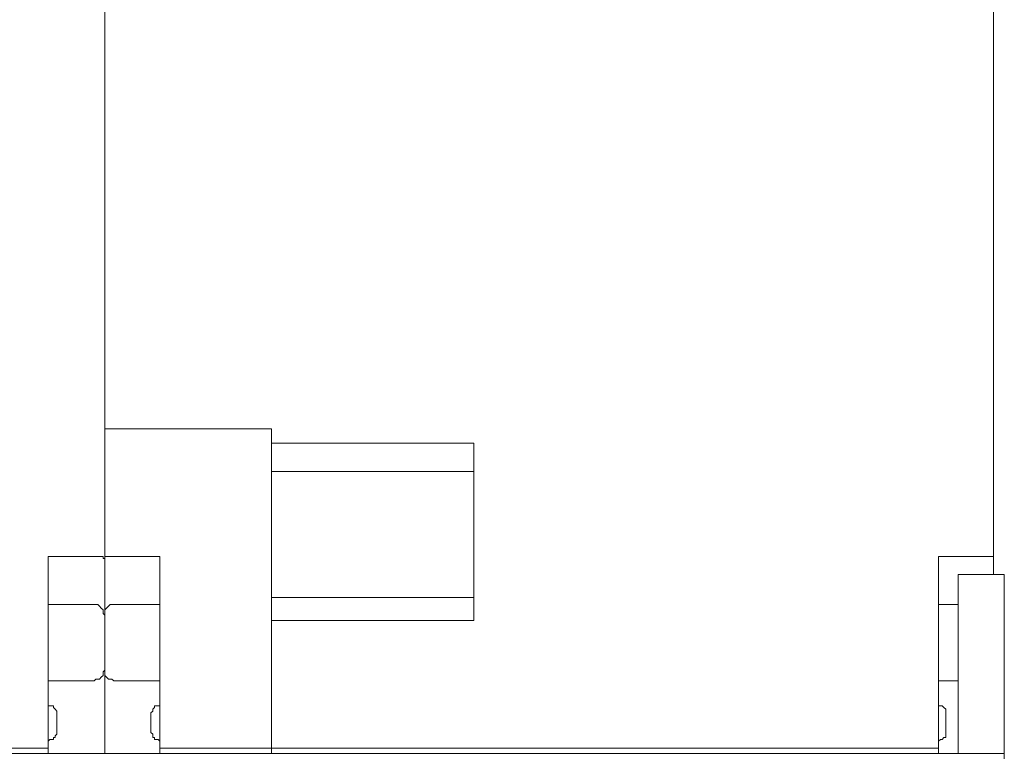
# Model space of a CAD drawing. Units: centimetres. Extents: x -3.15 to 3.66, y 1.11 to 6.15.
# Drawn here: x -0.97 to -0.28, y 3.54 to 4.05 of the extents above; entities that cross this region are included whole.
import ezdxf

# ---------------------------------------------------------------- set-up
doc = ezdxf.new("R2010")
doc.units = ezdxf.units.CM
doc.header["$MEASUREMENT"] = 0
doc.layers.add('layer 1', color=7, linetype='Continuous')

msp = doc.modelspace()

# ---------------------------------------------------------------- linework, layer by layer
at = {"layer": 'layer 1', "color": 250, "lineweight": 9}
for points, knots in [([(-0.90755, 4.06571), (-0.90755, 4.06571), (-0.90755, 3.91639), (-0.90755, 3.91639), (-0.90755, 3.91639), (-0.90755, 3.91639), (-0.90755, 3.76584), (-0.90755, 3.76584)], [0, 0, 0, 0, 0.333333, 0.333333, 0.333333, 0.333333, 1, 1, 1, 1]), ([(-0.90755, 4.06571), (-0.90755, 4.06571), (-0.90755, 3.8716), (-0.90755, 3.8716), (-0.90755, 3.8716), (-0.90755, 3.8716), (-0.90755, 3.67501), (-0.90755, 3.67501)], [0, 0, 0, 0, 0.333333, 0.333333, 0.333333, 0.333333, 1, 1, 1, 1]), ([(-0.28417, 4.06571), (-0.28417, 4.06571), (-0.28417, 3.8716), (-0.28417, 3.8716), (-0.28417, 3.8716), (-0.28417, 3.8716), (-0.28417, 3.67501), (-0.28417, 3.67501)], [0, 0, 0, 0, 0.333333, 0.333333, 0.333333, 0.333333, 1, 1, 1, 1]), ([(-0.90755, 3.76584), (-0.90755, 3.76584), (-0.90755, 3.76584), (-0.90755, 3.76584), (-0.90755, 3.76584), (-0.90755, 3.76584), (-0.9063, 3.76584), (-0.9063, 3.76584), (-0.9063, 3.76584), (-0.9063, 3.76584), (-0.90506, 3.76584), (-0.90506, 3.76584)], [0, 0, 0, 0, 0.25, 0.25, 0.25, 0.25, 0.5, 0.5, 0.5, 0.5, 1, 1, 1, 1]), ([(-0.90506, 3.76584), (-0.90506, 3.76584), (-0.9063, 3.76584), (-0.9063, 3.76584), (-0.9063, 3.76584), (-0.9063, 3.76584), (-0.90755, 3.76584), (-0.90755, 3.76584)], [0, 0, 0, 0, 0.333333, 0.333333, 0.333333, 0.333333, 1, 1, 1, 1]), ([(-0.91128, 3.67625), (-0.91128, 3.67625), (-0.91004, 3.67625), (-0.91004, 3.67625), (-0.91004, 3.67625), (-0.91004, 3.67625), (-0.90879, 3.67625), (-0.90879, 3.67625), (-0.90879, 3.67625), (-0.90879, 3.67625), (-0.90879, 3.67501), (-0.90879, 3.67501), (-0.90879, 3.67501), (-0.90879, 3.67501), (-0.90755, 3.67501), (-0.90755, 3.67501)], [0, 0, 0, 0, 0.2, 0.2, 0.2, 0.2, 0.4, 0.4, 0.4, 0.4, 0.6, 0.6, 0.6, 0.6, 1, 1, 1, 1]), ([(-0.90755, 3.67501), (-0.90755, 3.67501), (-0.90755, 3.67501), (-0.90755, 3.67501), (-0.90755, 3.67501), (-0.90755, 3.67501), (-0.90755, 3.67625), (-0.90755, 3.67625), (-0.90755, 3.67625), (-0.90755, 3.67625), (-0.9063, 3.67625), (-0.9063, 3.67625), (-0.9063, 3.67625), (-0.9063, 3.67625), (-0.90506, 3.67625), (-0.90506, 3.67625)], [0, 0, 0, 0, 0.2, 0.2, 0.2, 0.2, 0.4, 0.4, 0.4, 0.4, 0.6, 0.6, 0.6, 0.6, 1, 1, 1, 1]), ([(-0.2879, 3.67625), (-0.2879, 3.67625), (-0.28666, 3.67625), (-0.28666, 3.67625), (-0.28666, 3.67625), (-0.28666, 3.67625), (-0.28542, 3.67625), (-0.28542, 3.67625), (-0.28542, 3.67625), (-0.28542, 3.67625), (-0.28417, 3.67625), (-0.28417, 3.67625), (-0.28417, 3.67625), (-0.28417, 3.67625), (-0.28417, 3.67501), (-0.28417, 3.67501)], [0, 0, 0, 0, 0.2, 0.2, 0.2, 0.2, 0.4, 0.4, 0.4, 0.4, 0.6, 0.6, 0.6, 0.6, 1, 1, 1, 1]), ([(-0.90755, 3.66256), (-0.90755, 3.66256), (-0.90755, 3.65883), (-0.90755, 3.65883), (-0.90755, 3.65883), (-0.90755, 3.65883), (-0.90755, 3.6551), (-0.90755, 3.6551), (-0.90755, 3.6551), (-0.90755, 3.6551), (-0.90755, 3.64888), (-0.90755, 3.64888), (-0.90755, 3.64888), (-0.90755, 3.64888), (-0.90755, 3.64141), (-0.90755, 3.64141), (-0.90755, 3.64141), (-0.90755, 3.64141), (-0.90755, 3.63892), (-0.90755, 3.63892)], [0, 0, 0, 0, 0.166667, 0.166667, 0.166667, 0.166667, 0.333333, 0.333333, 0.333333, 0.333333, 0.5, 0.5, 0.5, 0.5, 0.666667, 0.666667, 0.666667, 0.666667, 1, 1, 1, 1]), ([(-0.90755, 3.63892), (-0.90755, 3.63892), (-0.90755, 3.64141), (-0.90755, 3.64141), (-0.90755, 3.64141), (-0.90755, 3.64141), (-0.90755, 3.64888), (-0.90755, 3.64888), (-0.90755, 3.64888), (-0.90755, 3.64888), (-0.90755, 3.6551), (-0.90755, 3.6551), (-0.90755, 3.6551), (-0.90755, 3.6551), (-0.90755, 3.65883), (-0.90755, 3.65883), (-0.90755, 3.65883), (-0.90755, 3.65883), (-0.90755, 3.66256), (-0.90755, 3.66256)], [0, 0, 0, 0, 0.166667, 0.166667, 0.166667, 0.166667, 0.333333, 0.333333, 0.333333, 0.333333, 0.5, 0.5, 0.5, 0.5, 0.666667, 0.666667, 0.666667, 0.666667, 1, 1, 1, 1]), ([(-0.30905, 3.66381), (-0.30905, 3.66381), (-0.30905, 3.66256), (-0.30905, 3.66256), (-0.30905, 3.66256), (-0.30905, 3.66256), (-0.30905, 3.65759), (-0.30905, 3.65759), (-0.30905, 3.65759), (-0.30905, 3.65759), (-0.30905, 3.64763), (-0.30905, 3.64763), (-0.30905, 3.64763), (-0.30905, 3.64763), (-0.30905, 3.63519), (-0.30905, 3.63519), (-0.30905, 3.63519), (-0.30905, 3.63519), (-0.30905, 3.62026), (-0.30905, 3.62026)], [0, 0, 0, 0, 0.166667, 0.166667, 0.166667, 0.166667, 0.333333, 0.333333, 0.333333, 0.333333, 0.5, 0.5, 0.5, 0.5, 0.666667, 0.666667, 0.666667, 0.666667, 1, 1, 1, 1]), ([(-0.2767, 3.66381), (-0.2767, 3.66381), (-0.2767, 3.66256), (-0.2767, 3.66256), (-0.2767, 3.66256), (-0.2767, 3.66256), (-0.2767, 3.65759), (-0.2767, 3.65759), (-0.2767, 3.65759), (-0.2767, 3.65759), (-0.2767, 3.64763), (-0.2767, 3.64763), (-0.2767, 3.64763), (-0.2767, 3.64763), (-0.2767, 3.63519), (-0.2767, 3.63519), (-0.2767, 3.63519), (-0.2767, 3.63519), (-0.2767, 3.62026), (-0.2767, 3.62026)], [0, 0, 0, 0, 0.166667, 0.166667, 0.166667, 0.166667, 0.333333, 0.333333, 0.333333, 0.333333, 0.5, 0.5, 0.5, 0.5, 0.666667, 0.666667, 0.666667, 0.666667, 1, 1, 1, 1]), ([(-0.90755, 3.63519), (-0.90755, 3.63519), (-0.90879, 3.63643), (-0.90879, 3.63643), (-0.90879, 3.63643), (-0.90879, 3.63643), (-0.90879, 3.63768), (-0.90879, 3.63768), (-0.90879, 3.63768), (-0.90879, 3.63768), (-0.90879, 3.63892), (-0.90879, 3.63892), (-0.90879, 3.63892), (-0.90879, 3.63892), (-0.91004, 3.64017), (-0.91004, 3.64017), (-0.91004, 3.64017), (-0.91004, 3.64017), (-0.91128, 3.64141), (-0.91128, 3.64141), (-0.91128, 3.64141), (-0.91128, 3.64141), (-0.91253, 3.64265), (-0.91253, 3.64265), (-0.91253, 3.64265), (-0.91253, 3.64265), (-0.91377, 3.64265), (-0.91377, 3.64265), (-0.91377, 3.64265), (-0.91377, 3.64265), (-0.91501, 3.64265), (-0.91501, 3.64265)], [0, 0, 0, 0, 0.111111, 0.111111, 0.111111, 0.111111, 0.222222, 0.222222, 0.222222, 0.222222, 0.333333, 0.333333, 0.333333, 0.333333, 0.444444, 0.444444, 0.444444, 0.444444, 0.555556, 0.555556, 0.555556, 0.555556, 0.666667, 0.666667, 0.666667, 0.666667, 0.777778, 0.777778, 0.777778, 0.777778, 1, 1, 1, 1]), ([(-0.90133, 3.64265), (-0.90133, 3.64265), (-0.90257, 3.64265), (-0.90257, 3.64265), (-0.90257, 3.64265), (-0.90257, 3.64265), (-0.90381, 3.64265), (-0.90381, 3.64265), (-0.90381, 3.64265), (-0.90381, 3.64265), (-0.90506, 3.64141), (-0.90506, 3.64141), (-0.90506, 3.64141), (-0.90506, 3.64141), (-0.9063, 3.64017), (-0.9063, 3.64017), (-0.9063, 3.64017), (-0.9063, 3.64017), (-0.90755, 3.63892), (-0.90755, 3.63892), (-0.90755, 3.63892), (-0.90755, 3.63892), (-0.90755, 3.63768), (-0.90755, 3.63768), (-0.90755, 3.63768), (-0.90755, 3.63768), (-0.90755, 3.63643), (-0.90755, 3.63643), (-0.90755, 3.63643), (-0.90755, 3.63643), (-0.90755, 3.63519), (-0.90755, 3.63519)], [0, 0, 0, 0, 0.111111, 0.111111, 0.111111, 0.111111, 0.222222, 0.222222, 0.222222, 0.222222, 0.333333, 0.333333, 0.333333, 0.333333, 0.444444, 0.444444, 0.444444, 0.444444, 0.555556, 0.555556, 0.555556, 0.555556, 0.666667, 0.666667, 0.666667, 0.666667, 0.777778, 0.777778, 0.777778, 0.777778, 1, 1, 1, 1]), ([(-0.90755, 3.59662), (-0.90755, 3.59662), (-0.90755, 3.59786), (-0.90755, 3.59786), (-0.90755, 3.59786), (-0.90755, 3.59786), (-0.90755, 3.60035), (-0.90755, 3.60035), (-0.90755, 3.60035), (-0.90755, 3.60035), (-0.90755, 3.60284), (-0.90755, 3.60284), (-0.90755, 3.60284), (-0.90755, 3.60284), (-0.90755, 3.60533), (-0.90755, 3.60533), (-0.90755, 3.60533), (-0.90755, 3.60533), (-0.90755, 3.60906), (-0.90755, 3.60906), (-0.90755, 3.60906), (-0.90755, 3.60906), (-0.90755, 3.61653), (-0.90755, 3.61653), (-0.90755, 3.61653), (-0.90755, 3.61653), (-0.90755, 3.62275), (-0.90755, 3.62275), (-0.90755, 3.62275), (-0.90755, 3.62275), (-0.90755, 3.62648), (-0.90755, 3.62648), (-0.90755, 3.62648), (-0.90755, 3.62648), (-0.90755, 3.63021), (-0.90755, 3.63021), (-0.90755, 3.63021), (-0.90755, 3.63021), (-0.90755, 3.6327), (-0.90755, 3.6327), (-0.90755, 3.6327), (-0.90755, 3.6327), (-0.90755, 3.63395), (-0.90755, 3.63395), (-0.90755, 3.63395), (-0.90755, 3.63395), (-0.90755, 3.63519), (-0.90755, 3.63519)], [0, 0, 0, 0, 0.076923, 0.076923, 0.076923, 0.076923, 0.153846, 0.153846, 0.153846, 0.153846, 0.230769, 0.230769, 0.230769, 0.230769, 0.307692, 0.307692, 0.307692, 0.307692, 0.384615, 0.384615, 0.384615, 0.384615, 0.461538, 0.461538, 0.461538, 0.461538, 0.538462, 0.538462, 0.538462, 0.538462, 0.615385, 0.615385, 0.615385, 0.615385, 0.692308, 0.692308, 0.692308, 0.692308, 0.769231, 0.769231, 0.769231, 0.769231, 0.846154, 0.846154, 0.846154, 0.846154, 1, 1, 1, 1]), ([(-0.90755, 3.63519), (-0.90755, 3.63519), (-0.90755, 3.63395), (-0.90755, 3.63395), (-0.90755, 3.63395), (-0.90755, 3.63395), (-0.90755, 3.6327), (-0.90755, 3.6327), (-0.90755, 3.6327), (-0.90755, 3.6327), (-0.90755, 3.63021), (-0.90755, 3.63021), (-0.90755, 3.63021), (-0.90755, 3.63021), (-0.90755, 3.62648), (-0.90755, 3.62648), (-0.90755, 3.62648), (-0.90755, 3.62648), (-0.90755, 3.62275), (-0.90755, 3.62275), (-0.90755, 3.62275), (-0.90755, 3.62275), (-0.90755, 3.61653), (-0.90755, 3.61653), (-0.90755, 3.61653), (-0.90755, 3.61653), (-0.90755, 3.60906), (-0.90755, 3.60906), (-0.90755, 3.60906), (-0.90755, 3.60906), (-0.90755, 3.60533), (-0.90755, 3.60533), (-0.90755, 3.60533), (-0.90755, 3.60533), (-0.90755, 3.60284), (-0.90755, 3.60284), (-0.90755, 3.60284), (-0.90755, 3.60284), (-0.90755, 3.60035), (-0.90755, 3.60035), (-0.90755, 3.60035), (-0.90755, 3.60035), (-0.90755, 3.59786), (-0.90755, 3.59786), (-0.90755, 3.59786), (-0.90755, 3.59786), (-0.90755, 3.59662), (-0.90755, 3.59662)], [0, 0, 0, 0, 0.076923, 0.076923, 0.076923, 0.076923, 0.153846, 0.153846, 0.153846, 0.153846, 0.230769, 0.230769, 0.230769, 0.230769, 0.307692, 0.307692, 0.307692, 0.307692, 0.384615, 0.384615, 0.384615, 0.384615, 0.461538, 0.461538, 0.461538, 0.461538, 0.538462, 0.538462, 0.538462, 0.538462, 0.615385, 0.615385, 0.615385, 0.615385, 0.692308, 0.692308, 0.692308, 0.692308, 0.769231, 0.769231, 0.769231, 0.769231, 0.846154, 0.846154, 0.846154, 0.846154, 1, 1, 1, 1]), ([(-0.30905, 3.62026), (-0.30905, 3.62026), (-0.30905, 3.6103), (-0.30905, 3.6103), (-0.30905, 3.6103), (-0.30905, 3.6103), (-0.30905, 3.59911), (-0.30905, 3.59911), (-0.30905, 3.59911), (-0.30905, 3.59911), (-0.30905, 3.58915), (-0.30905, 3.58915), (-0.30905, 3.58915), (-0.30905, 3.58915), (-0.30905, 3.5792), (-0.30905, 3.5792), (-0.30905, 3.5792), (-0.30905, 3.5792), (-0.30905, 3.56924), (-0.30905, 3.56924), (-0.30905, 3.56924), (-0.30905, 3.56924), (-0.30905, 3.55929), (-0.30905, 3.55929), (-0.30905, 3.55929), (-0.30905, 3.55929), (-0.30905, 3.54934), (-0.30905, 3.54934), (-0.30905, 3.54934), (-0.30905, 3.54934), (-0.30905, 3.53814), (-0.30905, 3.53814)], [0, 0, 0, 0, 0.111111, 0.111111, 0.111111, 0.111111, 0.222222, 0.222222, 0.222222, 0.222222, 0.333333, 0.333333, 0.333333, 0.333333, 0.444444, 0.444444, 0.444444, 0.444444, 0.555556, 0.555556, 0.555556, 0.555556, 0.666667, 0.666667, 0.666667, 0.666667, 0.777778, 0.777778, 0.777778, 0.777778, 1, 1, 1, 1]), ([(-0.2767, 3.62026), (-0.2767, 3.62026), (-0.2767, 3.6103), (-0.2767, 3.6103), (-0.2767, 3.6103), (-0.2767, 3.6103), (-0.2767, 3.59911), (-0.2767, 3.59911), (-0.2767, 3.59911), (-0.2767, 3.59911), (-0.2767, 3.58915), (-0.2767, 3.58915), (-0.2767, 3.58915), (-0.2767, 3.58915), (-0.2767, 3.5792), (-0.2767, 3.5792), (-0.2767, 3.5792), (-0.2767, 3.5792), (-0.2767, 3.56924), (-0.2767, 3.56924), (-0.2767, 3.56924), (-0.2767, 3.56924), (-0.2767, 3.55929), (-0.2767, 3.55929), (-0.2767, 3.55929), (-0.2767, 3.55929), (-0.2767, 3.54934), (-0.2767, 3.54934), (-0.2767, 3.54934), (-0.2767, 3.54934), (-0.2767, 3.53814), (-0.2767, 3.53814)], [0, 0, 0, 0, 0.111111, 0.111111, 0.111111, 0.111111, 0.222222, 0.222222, 0.222222, 0.222222, 0.333333, 0.333333, 0.333333, 0.333333, 0.444444, 0.444444, 0.444444, 0.444444, 0.555556, 0.555556, 0.555556, 0.555556, 0.666667, 0.666667, 0.666667, 0.666667, 0.777778, 0.777778, 0.777778, 0.777778, 1, 1, 1, 1]), ([(-0.91501, 3.58915), (-0.91501, 3.58915), (-0.91377, 3.5904), (-0.91377, 3.5904), (-0.91377, 3.5904), (-0.91377, 3.5904), (-0.91253, 3.5904), (-0.91253, 3.5904), (-0.91253, 3.5904), (-0.91253, 3.5904), (-0.91128, 3.5904), (-0.91128, 3.5904), (-0.91128, 3.5904), (-0.91128, 3.5904), (-0.91004, 3.59164), (-0.91004, 3.59164), (-0.91004, 3.59164), (-0.91004, 3.59164), (-0.90879, 3.59288), (-0.90879, 3.59288), (-0.90879, 3.59288), (-0.90879, 3.59288), (-0.90879, 3.59413), (-0.90879, 3.59413), (-0.90879, 3.59413), (-0.90879, 3.59413), (-0.90879, 3.59537), (-0.90879, 3.59537), (-0.90879, 3.59537), (-0.90879, 3.59537), (-0.90755, 3.59662), (-0.90755, 3.59662)], [0, 0, 0, 0, 0.111111, 0.111111, 0.111111, 0.111111, 0.222222, 0.222222, 0.222222, 0.222222, 0.333333, 0.333333, 0.333333, 0.333333, 0.444444, 0.444444, 0.444444, 0.444444, 0.555556, 0.555556, 0.555556, 0.555556, 0.666667, 0.666667, 0.666667, 0.666667, 0.777778, 0.777778, 0.777778, 0.777778, 1, 1, 1, 1]), ([(-0.90755, 3.59662), (-0.90755, 3.59662), (-0.90755, 3.59537), (-0.90755, 3.59537), (-0.90755, 3.59537), (-0.90755, 3.59537), (-0.90755, 3.59413), (-0.90755, 3.59413), (-0.90755, 3.59413), (-0.90755, 3.59413), (-0.90755, 3.59288), (-0.90755, 3.59288), (-0.90755, 3.59288), (-0.90755, 3.59288), (-0.9063, 3.59164), (-0.9063, 3.59164), (-0.9063, 3.59164), (-0.9063, 3.59164), (-0.90506, 3.5904), (-0.90506, 3.5904), (-0.90506, 3.5904), (-0.90506, 3.5904), (-0.90381, 3.5904), (-0.90381, 3.5904), (-0.90381, 3.5904), (-0.90381, 3.5904), (-0.90257, 3.5904), (-0.90257, 3.5904), (-0.90257, 3.5904), (-0.90257, 3.5904), (-0.90133, 3.58915), (-0.90133, 3.58915)], [0, 0, 0, 0, 0.111111, 0.111111, 0.111111, 0.111111, 0.222222, 0.222222, 0.222222, 0.222222, 0.333333, 0.333333, 0.333333, 0.333333, 0.444444, 0.444444, 0.444444, 0.444444, 0.555556, 0.555556, 0.555556, 0.555556, 0.666667, 0.666667, 0.666667, 0.666667, 0.777778, 0.777778, 0.777778, 0.777778, 1, 1, 1, 1]), ([(-0.94114, 3.56676), (-0.94114, 3.56676), (-0.94114, 3.568), (-0.94114, 3.568), (-0.94114, 3.568), (-0.94114, 3.568), (-0.94239, 3.56924), (-0.94239, 3.56924), (-0.94239, 3.56924), (-0.94239, 3.56924), (-0.94363, 3.57049), (-0.94363, 3.57049), (-0.94363, 3.57049), (-0.94363, 3.57049), (-0.94363, 3.57173), (-0.94363, 3.57173), (-0.94363, 3.57173), (-0.94363, 3.57173), (-0.94488, 3.57173), (-0.94488, 3.57173), (-0.94488, 3.57173), (-0.94488, 3.57173), (-0.94612, 3.57173), (-0.94612, 3.57173), (-0.94612, 3.57173), (-0.94612, 3.57173), (-0.94736, 3.57173), (-0.94736, 3.57173)], [0, 0, 0, 0, 0.125, 0.125, 0.125, 0.125, 0.25, 0.25, 0.25, 0.25, 0.375, 0.375, 0.375, 0.375, 0.5, 0.5, 0.5, 0.5, 0.625, 0.625, 0.625, 0.625, 0.75, 0.75, 0.75, 0.75, 1, 1, 1, 1]), ([(-0.86897, 3.57173), (-0.86897, 3.57173), (-0.87022, 3.57173), (-0.87022, 3.57173), (-0.87022, 3.57173), (-0.87022, 3.57173), (-0.87146, 3.57173), (-0.87146, 3.57173), (-0.87146, 3.57173), (-0.87146, 3.57173), (-0.87271, 3.57173), (-0.87271, 3.57173), (-0.87271, 3.57173), (-0.87271, 3.57173), (-0.87271, 3.57049), (-0.87271, 3.57049), (-0.87271, 3.57049), (-0.87271, 3.57049), (-0.87395, 3.56924), (-0.87395, 3.56924), (-0.87395, 3.56924), (-0.87395, 3.56924), (-0.87395, 3.568), (-0.87395, 3.568), (-0.87395, 3.568), (-0.87395, 3.568), (-0.8752, 3.56676), (-0.8752, 3.56676)], [0, 0, 0, 0, 0.125, 0.125, 0.125, 0.125, 0.25, 0.25, 0.25, 0.25, 0.375, 0.375, 0.375, 0.375, 0.5, 0.5, 0.5, 0.5, 0.625, 0.625, 0.625, 0.625, 0.75, 0.75, 0.75, 0.75, 1, 1, 1, 1]), ([(-0.31777, 3.56676), (-0.31777, 3.56676), (-0.31777, 3.568), (-0.31777, 3.568), (-0.31777, 3.568), (-0.31777, 3.568), (-0.31777, 3.56924), (-0.31777, 3.56924), (-0.31777, 3.56924), (-0.31777, 3.56924), (-0.31901, 3.57049), (-0.31901, 3.57049), (-0.31901, 3.57049), (-0.31901, 3.57049), (-0.32025, 3.57173), (-0.32025, 3.57173), (-0.32025, 3.57173), (-0.32025, 3.57173), (-0.3215, 3.57173), (-0.3215, 3.57173), (-0.3215, 3.57173), (-0.3215, 3.57173), (-0.32274, 3.57173), (-0.32274, 3.57173)], [0, 0, 0, 0, 0.142857, 0.142857, 0.142857, 0.142857, 0.285714, 0.285714, 0.285714, 0.285714, 0.428571, 0.428571, 0.428571, 0.428571, 0.571429, 0.571429, 0.571429, 0.571429, 0.714286, 0.714286, 0.714286, 0.714286, 1, 1, 1, 1]), ([(-0.94114, 3.55307), (-0.94114, 3.55307), (-0.94114, 3.55307), (-0.94114, 3.55307), (-0.94114, 3.55307), (-0.94114, 3.55307), (-0.94114, 3.55431), (-0.94114, 3.55431), (-0.94114, 3.55431), (-0.94114, 3.55431), (-0.94114, 3.5568), (-0.94114, 3.5568), (-0.94114, 3.5568), (-0.94114, 3.5568), (-0.94114, 3.55804), (-0.94114, 3.55804), (-0.94114, 3.55804), (-0.94114, 3.55804), (-0.94114, 3.55929), (-0.94114, 3.55929), (-0.94114, 3.55929), (-0.94114, 3.55929), (-0.94114, 3.56302), (-0.94114, 3.56302), (-0.94114, 3.56302), (-0.94114, 3.56302), (-0.94114, 3.56427), (-0.94114, 3.56427), (-0.94114, 3.56427), (-0.94114, 3.56427), (-0.94114, 3.56676), (-0.94114, 3.56676)], [0, 0, 0, 0, 0.111111, 0.111111, 0.111111, 0.111111, 0.222222, 0.222222, 0.222222, 0.222222, 0.333333, 0.333333, 0.333333, 0.333333, 0.444444, 0.444444, 0.444444, 0.444444, 0.555556, 0.555556, 0.555556, 0.555556, 0.666667, 0.666667, 0.666667, 0.666667, 0.777778, 0.777778, 0.777778, 0.777778, 1, 1, 1, 1]), ([(-0.8752, 3.56676), (-0.8752, 3.56676), (-0.8752, 3.56676), (-0.8752, 3.56676), (-0.8752, 3.56676), (-0.8752, 3.56676), (-0.8752, 3.56551), (-0.8752, 3.56551), (-0.8752, 3.56551), (-0.8752, 3.56551), (-0.8752, 3.56427), (-0.8752, 3.56427), (-0.8752, 3.56427), (-0.8752, 3.56427), (-0.8752, 3.56302), (-0.8752, 3.56302), (-0.8752, 3.56302), (-0.8752, 3.56302), (-0.8752, 3.56053), (-0.8752, 3.56053), (-0.8752, 3.56053), (-0.8752, 3.56053), (-0.8752, 3.55929), (-0.8752, 3.55929), (-0.8752, 3.55929), (-0.8752, 3.55929), (-0.8752, 3.5568), (-0.8752, 3.5568), (-0.8752, 3.5568), (-0.8752, 3.5568), (-0.8752, 3.55556), (-0.8752, 3.55556), (-0.8752, 3.55556), (-0.8752, 3.55556), (-0.8752, 3.55431), (-0.8752, 3.55431), (-0.8752, 3.55431), (-0.8752, 3.55431), (-0.8752, 3.55307), (-0.8752, 3.55307)], [0, 0, 0, 0, 0.090909, 0.090909, 0.090909, 0.090909, 0.181818, 0.181818, 0.181818, 0.181818, 0.272727, 0.272727, 0.272727, 0.272727, 0.363636, 0.363636, 0.363636, 0.363636, 0.454545, 0.454545, 0.454545, 0.454545, 0.545455, 0.545455, 0.545455, 0.545455, 0.636364, 0.636364, 0.636364, 0.636364, 0.727273, 0.727273, 0.727273, 0.727273, 0.818182, 0.818182, 0.818182, 0.818182, 1, 1, 1, 1]), ([(-0.31777, 3.55307), (-0.31777, 3.55307), (-0.31777, 3.55307), (-0.31777, 3.55307), (-0.31777, 3.55307), (-0.31777, 3.55307), (-0.31777, 3.55431), (-0.31777, 3.55431), (-0.31777, 3.55431), (-0.31777, 3.55431), (-0.31777, 3.5568), (-0.31777, 3.5568), (-0.31777, 3.5568), (-0.31777, 3.5568), (-0.31777, 3.55804), (-0.31777, 3.55804), (-0.31777, 3.55804), (-0.31777, 3.55804), (-0.31777, 3.55929), (-0.31777, 3.55929), (-0.31777, 3.55929), (-0.31777, 3.55929), (-0.31777, 3.56302), (-0.31777, 3.56302), (-0.31777, 3.56302), (-0.31777, 3.56302), (-0.31777, 3.56427), (-0.31777, 3.56427), (-0.31777, 3.56427), (-0.31777, 3.56427), (-0.31777, 3.56676), (-0.31777, 3.56676)], [0, 0, 0, 0, 0.111111, 0.111111, 0.111111, 0.111111, 0.222222, 0.222222, 0.222222, 0.222222, 0.333333, 0.333333, 0.333333, 0.333333, 0.444444, 0.444444, 0.444444, 0.444444, 0.555556, 0.555556, 0.555556, 0.555556, 0.666667, 0.666667, 0.666667, 0.666667, 0.777778, 0.777778, 0.777778, 0.777778, 1, 1, 1, 1]), ([(-0.94736, 3.54685), (-0.94736, 3.54685), (-0.94612, 3.54809), (-0.94612, 3.54809), (-0.94612, 3.54809), (-0.94612, 3.54809), (-0.94488, 3.54809), (-0.94488, 3.54809), (-0.94488, 3.54809), (-0.94488, 3.54809), (-0.94363, 3.54809), (-0.94363, 3.54809), (-0.94363, 3.54809), (-0.94363, 3.54809), (-0.94363, 3.54934), (-0.94363, 3.54934), (-0.94363, 3.54934), (-0.94363, 3.54934), (-0.94239, 3.54934), (-0.94239, 3.54934), (-0.94239, 3.54934), (-0.94239, 3.54934), (-0.94239, 3.55058), (-0.94239, 3.55058), (-0.94239, 3.55058), (-0.94239, 3.55058), (-0.94114, 3.55183), (-0.94114, 3.55183), (-0.94114, 3.55183), (-0.94114, 3.55183), (-0.94114, 3.55307), (-0.94114, 3.55307)], [0, 0, 0, 0, 0.111111, 0.111111, 0.111111, 0.111111, 0.222222, 0.222222, 0.222222, 0.222222, 0.333333, 0.333333, 0.333333, 0.333333, 0.444444, 0.444444, 0.444444, 0.444444, 0.555556, 0.555556, 0.555556, 0.555556, 0.666667, 0.666667, 0.666667, 0.666667, 0.777778, 0.777778, 0.777778, 0.777778, 1, 1, 1, 1]), ([(-0.8752, 3.55307), (-0.8752, 3.55307), (-0.87395, 3.55183), (-0.87395, 3.55183), (-0.87395, 3.55183), (-0.87395, 3.55183), (-0.87395, 3.55058), (-0.87395, 3.55058), (-0.87395, 3.55058), (-0.87395, 3.55058), (-0.87395, 3.54934), (-0.87395, 3.54934), (-0.87395, 3.54934), (-0.87395, 3.54934), (-0.87271, 3.54934), (-0.87271, 3.54934), (-0.87271, 3.54934), (-0.87271, 3.54934), (-0.87271, 3.54809), (-0.87271, 3.54809), (-0.87271, 3.54809), (-0.87271, 3.54809), (-0.87146, 3.54809), (-0.87146, 3.54809), (-0.87146, 3.54809), (-0.87146, 3.54809), (-0.87022, 3.54809), (-0.87022, 3.54809), (-0.87022, 3.54809), (-0.87022, 3.54809), (-0.86897, 3.54685), (-0.86897, 3.54685)], [0, 0, 0, 0, 0.111111, 0.111111, 0.111111, 0.111111, 0.222222, 0.222222, 0.222222, 0.222222, 0.333333, 0.333333, 0.333333, 0.333333, 0.444444, 0.444444, 0.444444, 0.444444, 0.555556, 0.555556, 0.555556, 0.555556, 0.666667, 0.666667, 0.666667, 0.666667, 0.777778, 0.777778, 0.777778, 0.777778, 1, 1, 1, 1]), ([(-0.32274, 3.54685), (-0.32274, 3.54685), (-0.3215, 3.54809), (-0.3215, 3.54809), (-0.3215, 3.54809), (-0.3215, 3.54809), (-0.32025, 3.54809), (-0.32025, 3.54809), (-0.32025, 3.54809), (-0.32025, 3.54809), (-0.31901, 3.54934), (-0.31901, 3.54934), (-0.31901, 3.54934), (-0.31901, 3.54934), (-0.31777, 3.54934), (-0.31777, 3.54934), (-0.31777, 3.54934), (-0.31777, 3.54934), (-0.31777, 3.55058), (-0.31777, 3.55058), (-0.31777, 3.55058), (-0.31777, 3.55058), (-0.31777, 3.55183), (-0.31777, 3.55183), (-0.31777, 3.55183), (-0.31777, 3.55183), (-0.31777, 3.55307), (-0.31777, 3.55307)], [0, 0, 0, 0, 0.125, 0.125, 0.125, 0.125, 0.25, 0.25, 0.25, 0.25, 0.375, 0.375, 0.375, 0.375, 0.5, 0.5, 0.5, 0.5, 0.625, 0.625, 0.625, 0.625, 0.75, 0.75, 0.75, 0.75, 1, 1, 1, 1])]:
    msp.add_open_spline(points, degree=3, knots=knots, dxfattribs=at)
for points in [[(-0.90755, 3.67501), (-0.90755, 3.67501), (-0.90755, 3.76584), (-0.90755, 3.76584)], [(-0.90506, 3.76584), (-0.90506, 3.76584), (-0.79059, 3.76584), (-0.79059, 3.76584)], [(-0.79059, 3.76584), (-0.79059, 3.76584), (-0.90506, 3.76584), (-0.90506, 3.76584)], [(-0.79059, 3.76584), (-0.79059, 3.76584), (-0.79059, 3.75588), (-0.79059, 3.75588)], [(-0.79059, 3.54187), (-0.79059, 3.54187), (-0.79059, 3.76584), (-0.79059, 3.76584)], [(-0.79059, 3.75588), (-0.79059, 3.75588), (-0.64874, 3.75588), (-0.64874, 3.75588)], [(-0.79059, 3.75588), (-0.79059, 3.75588), (-0.79059, 3.73598), (-0.79059, 3.73598)], [(-0.64874, 3.75588), (-0.64874, 3.75588), (-0.64874, 3.63146), (-0.64874, 3.63146)], [(-0.79059, 3.73598), (-0.79059, 3.73598), (-0.64874, 3.73598), (-0.64874, 3.73598)], [(-0.94736, 3.67625), (-0.94736, 3.67625), (-0.91128, 3.67625), (-0.91128, 3.67625)], [(-0.94736, 3.67625), (-0.94736, 3.67625), (-0.94736, 3.54187), (-0.94736, 3.54187)], [(-0.90755, 3.66256), (-0.90755, 3.66256), (-0.90755, 3.67501), (-0.90755, 3.67501)], [(-0.90506, 3.67625), (-0.90506, 3.67625), (-0.86897, 3.67625), (-0.86897, 3.67625)], [(-0.86897, 3.67625), (-0.86897, 3.67625), (-0.86897, 3.54187), (-0.86897, 3.54187)], [(-0.32274, 3.67625), (-0.32274, 3.67625), (-0.2879, 3.67625), (-0.2879, 3.67625)], [(-0.32274, 3.67625), (-0.32274, 3.67625), (-0.32274, 3.54187), (-0.32274, 3.54187)], [(-0.28417, 3.67501), (-0.28417, 3.67501), (-0.28417, 3.66381), (-0.28417, 3.66381)], [(-0.2767, 3.66381), (-0.2767, 3.66381), (-0.30905, 3.66381), (-0.30905, 3.66381)], [(-0.79059, 3.64763), (-0.79059, 3.64763), (-0.79059, 3.63146), (-0.79059, 3.63146)], [(-0.64874, 3.64763), (-0.64874, 3.64763), (-0.79059, 3.64763), (-0.79059, 3.64763)], [(-0.91501, 3.64265), (-0.91501, 3.64265), (-0.94736, 3.64265), (-0.94736, 3.64265)], [(-0.86897, 3.64265), (-0.86897, 3.64265), (-0.90133, 3.64265), (-0.90133, 3.64265)], [(-0.30905, 3.64265), (-0.30905, 3.64265), (-0.32274, 3.64265), (-0.32274, 3.64265)], [(-0.79059, 3.63146), (-0.79059, 3.63146), (-0.79059, 3.54187), (-0.79059, 3.54187)], [(-0.64874, 3.63146), (-0.64874, 3.63146), (-0.79059, 3.63146), (-0.79059, 3.63146)], [(-0.90755, 3.53814), (-0.90755, 3.53814), (-0.90755, 3.59413), (-0.90755, 3.59413)], [(-0.94736, 3.58915), (-0.94736, 3.58915), (-0.91501, 3.58915), (-0.91501, 3.58915)], [(-0.90133, 3.58915), (-0.90133, 3.58915), (-0.86897, 3.58915), (-0.86897, 3.58915)], [(-0.32274, 3.58915), (-0.32274, 3.58915), (-0.30905, 3.58915), (-0.30905, 3.58915)], [(-0.30905, 3.53814), (-0.30905, 3.53814), (-2.7416, 3.53814), (-2.7416, 3.53814)], [(-1.41396, 3.54187), (-1.41396, 3.54187), (-0.94736, 3.54187), (-0.94736, 3.54187)], [(-0.94736, 3.54187), (-0.94736, 3.54187), (-0.94736, 3.53814), (-0.94736, 3.53814)], [(-0.86897, 3.54187), (-0.86897, 3.54187), (-0.79059, 3.54187), (-0.79059, 3.54187)], [(-0.86897, 3.53814), (-0.86897, 3.53814), (-0.86897, 3.54187), (-0.86897, 3.54187)], [(-0.79059, 3.54187), (-0.79059, 3.54187), (-0.32274, 3.54187), (-0.32274, 3.54187)], [(-0.79059, 3.53814), (-0.79059, 3.53814), (-0.79059, 3.54187), (-0.79059, 3.54187)], [(-0.79059, 3.54187), (-0.79059, 3.54187), (-0.79059, 3.53814), (-0.79059, 3.53814)], [(-0.32274, 3.54187), (-0.32274, 3.54187), (-0.32274, 3.53814), (-0.32274, 3.53814)], [(-0.30905, 3.53814), (-0.30905, 3.53814), (-0.2767, 3.53814), (-0.2767, 3.53814)], [(-0.2767, 3.53441), (-0.2767, 3.53441), (-0.2767, 3.53814), (-0.2767, 3.53814)]]:
    msp.add_open_spline(points, degree=3, dxfattribs=at)

doc.saveas('drawing.dxf')
